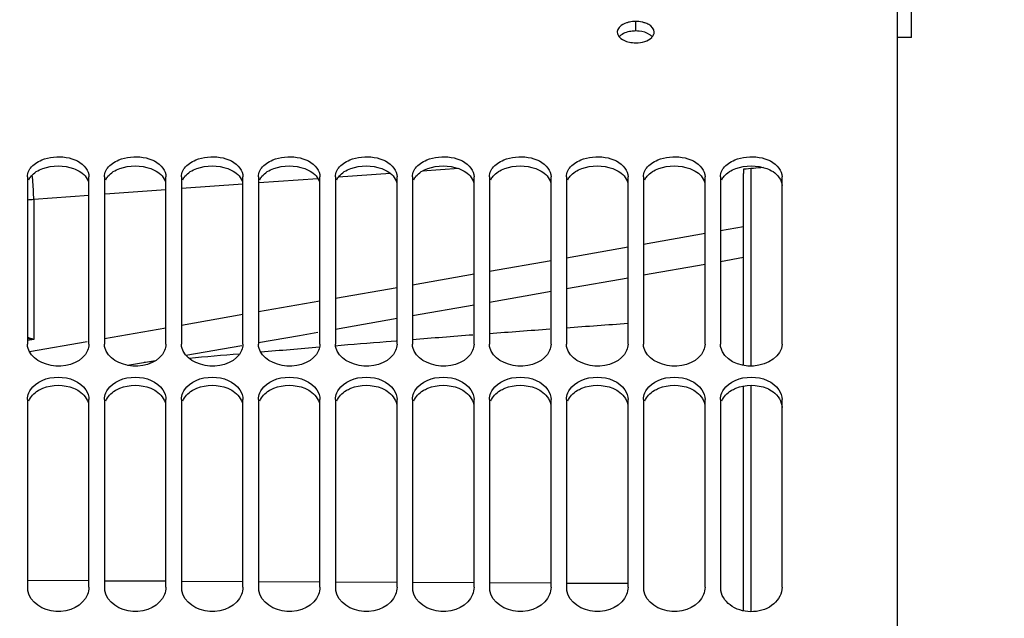
# Model space of a CAD drawing. Units: millimetres. Extents: x 0 to 594, y 0 to 420.
# Drawn here: x 91 to 123, y 296 to 315 of the extents above; entities that cross this region are included whole.
import ezdxf

# ---------------------------------------------------------------- set-up
doc = ezdxf.new("R2010")
doc.units = ezdxf.units.MM
doc.header["$LTSCALE"] = 32.67
doc.layers.get('0').update_dxf_attribs({"linetype": 'CONTINUOUS'})
for name, color, linetype in [('02___PRT_ALL_AXES', 7, 'CONTINUOUS'), ('7_ALL_FEATURES', 7, 'CONTINUOUS'), ('SOLIDES', 7, 'CONTINUOUS')]:
    doc.layers.add(name, color=color, linetype=linetype)
doc.styles.get("Standard").update_dxf_attribs({"font": 'txt', "width": 0.85})
doc.styles.add('TEXTSTYLE_5', font='gdt', dxfattribs={"width": 0.85})
doc.dimstyles.new('DIMSTYLE_1', dxfattribs={"dimtxt": 3.5, "dimasz": 3.5, "dimexe": 1.5, "dimexo": 1, "dimgap": 0.875, "dimtad": 1, "dimdec": 4, "dimlfac": 4, "dimtxsty": 'STANDARD', "dimblk": '_FILLED', "dimblk1": '_FILLED', "dimblk2": '_FILLED', "dimcen": 0.09, "dimclrt": 5, "dimadec": 0, "dimazin": 0, "dimtp": 0.8, "dimtm": 0.8, "dimtfac": 1, "dimtdec": 4, "dimtofl": 0, "dimtmove": 0, "dimatfit": 3, "dimldrblk": '_FILLED', "dimfxl": 1, "dimtolj": 1, "dimarcsym": 0})
doc.dimstyles.new('DIMSTYLE_3', dxfattribs={"dimtxt": 3.5, "dimasz": 3.5, "dimexe": 1.5, "dimexo": 1, "dimgap": 0.875, "dimtad": 1, "dimdec": 4, "dimlfac": 4, "dimtxsty": 'STANDARD', "dimblk": '_FILLED', "dimblk1": '_FILLED', "dimblk2": '_FILLED', "dimcen": 0.09, "dimclrt": 5, "dimadec": 0, "dimazin": 0, "dimtp": 0.0001, "dimtm": 0.0001, "dimtfac": 1, "dimtdec": 4, "dimtofl": 0, "dimtmove": 0, "dimatfit": 3, "dimldrblk": '_FILLED', "dimfxl": 1, "dimtolj": 1, "dimarcsym": 0})
doc.dimstyles.new('DIMSTYLE_7', dxfattribs={"dimtxt": 3.5, "dimasz": 3.5, "dimexe": 1.5, "dimexo": 1, "dimgap": 0.875, "dimtad": 1, "dimdec": 0, "dimlfac": 4, "dimtxsty": 'STANDARD', "dimblk": '_FILLED', "dimblk1": '_FILLED', "dimblk2": '_FILLED', "dimcen": 0.09, "dimclrt": 5, "dimadec": 0, "dimazin": 0, "dimtp": 0.0001, "dimtm": 0.0001, "dimtfac": 1, "dimtdec": 0, "dimtofl": 0, "dimtmove": 0, "dimatfit": 3, "dimldrblk": '_FILLED', "dimfxl": 1, "dimtolj": 1, "dimarcsym": 0})

# ---------------------------------------------------------------- blocks, each defined once
blk = doc.blocks.new('_FILLED')
at = {"color": 0, "linetype": 'BYBLOCK'}
blk.add_solid([(0, 0), (-1, 0.2143), (-1, -0.2143)], dxfattribs=at)
blk = doc.blocks.new('*D0')
at = {"color": 2, "linetype": 'CONTINUOUS'}
for p, q in [((74.408, 376.513), (74.408, 377.138)), ((192.137, 376.513), (192.137, 377.138)), ((74.408, 332.601), (74.408, 376.513)), ((192.137, 247.449), (192.137, 376.513)), ((74.408, 375.638), (133.273, 375.638)), ((192.137, 375.638), (133.273, 375.638)), ((74.408, 323.454), (74.408, 328.263))]:
    blk.add_line(p, q, dxfattribs=at)
at = {"color": 2, "linetype": 'CONTINUOUS', "xscale": 3.5, "yscale": 3.5, "zscale": 3.5, "rotation": 180}
blk.add_blockref('_FILLED', (74.408, 375.638), dxfattribs=at)
at = {"color": 2, "linetype": 'CONTINUOUS', "xscale": 3.5, "yscale": 3.5, "zscale": 3.5}
blk.add_blockref('_FILLED', (192.137, 375.638), dxfattribs=at)
at = {"color": 5, "linetype": 'CONTINUOUS', "insert": (133.273, 380.013), "char_height": 3.5, "width": 8.925, "attachment_point": 2, "line_spacing_factor": 0.9}
blk.add_mtext('Xg', dxfattribs=at)
blk = doc.blocks.new('*D20')
at = {"color": 2, "linetype": 'CONTINUOUS'}
for p in [(138.429, 318.763), (138.429, 164.763)]:
    blk.add_line(p, (138.429, 241.763), dxfattribs=at)
at = {"color": 2, "linetype": 'CONTINUOUS', "xscale": 3.5, "yscale": 3.5, "zscale": 3.5}
for p, rotation in [((138.429, 318.763), 90), ((138.429, 164.763), 270)]:
    blk.add_blockref('_FILLED', p, dxfattribs=dict(at, rotation=rotation))
at = {"color": 5, "linetype": 'CONTINUOUS', "insert": (134.054, 232.023), "char_height": 3.5, "width": 20.3875, "attachment_point": 2, "rotation": 90, "line_spacing_factor": 0.9, "style": 'TEXTSTYLE_5'}
blk.add_mtext('{\\Fgdt;n}\\Ftxt;616', dxfattribs=at)
blk = doc.blocks.new('*D29')
at = {"color": 2, "linetype": 'CONTINUOUS'}
for p, q in [((74.408, 348.105), (74.408, 397.138)), ((323.483, 378.562), (323.483, 397.138)), ((74.408, 395.638), (198.946, 395.638)), ((323.483, 395.638), (198.946, 395.638)), ((323.483, 254.894), (323.483, 373.195))]:
    blk.add_line(p, q, dxfattribs=at)
at = {"color": 2, "linetype": 'CONTINUOUS', "xscale": 3.5, "yscale": 3.5, "zscale": 3.5, "rotation": 180}
blk.add_blockref('_FILLED', (74.408, 395.638), dxfattribs=at)
at = {"color": 2, "linetype": 'CONTINUOUS', "xscale": 3.5, "yscale": 3.5, "zscale": 3.5}
blk.add_blockref('_FILLED', (323.483, 395.638), dxfattribs=at)
at = {"color": 5, "linetype": 'CONTINUOUS', "insert": (198.946, 400.013), "char_height": 3.5, "width": 13.3875, "attachment_point": 2, "line_spacing_factor": 0.9}
blk.add_mtext('996', dxfattribs=at)

msp = doc.modelspace()

# ---------------------------------------------------------------- linework, layer by layer
at = {"color": 9, "linetype": 'CONTINUOUS'}
for p, q in [((102.94267, 310.103845), (101.252871, 309.981725)), ((105.160698, 310.263296), (103.979853, 310.178526)), ((98.154823, 309.756388), (96.165514, 309.61071)), ((100.592551, 309.933854), (98.673031, 309.794211)), ((95.65807, 309.573426), (93.679137, 309.427546)), ((93.15807, 309.389008), (91.364272, 309.255934)), ((91.364272, 309.255934), (91.364272, 304.714059)), ((113.158092, 308.153979), (111.158084, 307.800719)), ((114.408071, 308.375127), (113.658088, 308.242406)), ((110.65809, 307.712518), (108.65808, 307.360147)), ((108.158089, 307.272167), (106.158076, 306.920674)), ((105.658087, 306.832913), (103.658072, 306.482287)), ((103.158083, 306.394741), (101.158078, 306.044975)), ((100.658077, 305.957639), (98.658084, 305.608722)), ((98.158071, 305.521595), (96.158088, 305.173516)), ((95.658079, 305.086597), (93.658091, 304.739344)), ((91.364272, 304.714059), (91.158067, 304.678606)), ((93.099363, 304.64245), (91.225543, 304.317867)), ((103.129804, 304.665366), (102.807747, 304.639595)), ((95.261517, 304.001298), (94.951327, 303.973704)), ((91.159202, 296.902332), (93.159152, 296.892313)), ((93.659139, 296.889809), (95.659089, 296.87979)), ((96.159076, 296.877285), (98.159026, 296.867266)), ((98.659014, 296.864761), (100.658963, 296.854742)), ((101.158951, 296.852237), (103.158901, 296.842219)), ((103.658888, 296.839714), (105.658838, 296.829695)), ((106.158825, 296.82719), (108.158775, 296.817171)), ((108.658763, 296.814666), (110.658712, 296.804647))]:
    msp.add_line(p, q, dxfattribs=at)
at = {"color": 7, "linetype": 'CONTINUOUS'}
for p, q in [((114.408071, 310.240255), (114.408071, 310.103372)), ((113.658071, 307.251041), (114.408071, 307.383573)), ((111.158071, 306.809268), (113.158071, 307.162687)), ((108.658071, 306.368931), (110.658071, 306.721089)), ((103.658071, 305.490867), (105.658071, 305.841748)), ((101.158071, 305.053827), (103.158071, 305.403459)), ((96.300667, 304.206974), (98.119796, 304.523853)), ((94.405855, 303.878065), (95.32172, 304.037036))]:
    msp.add_line(p, q, dxfattribs=at)
for points in [[(106.158071, 305.92947), (107.319937, 306.133314), (108.158071, 306.280891)], [(98.658071, 304.617616), (99.988508, 304.849369), (100.590551, 304.954616)]]:
    msp.add_lwpolyline(points, dxfattribs=at)
msp.add_arc((92.19637, 298.152036), 11.135032, 94.2855892, 95.3504379, dxfattribs=at)
at = {"color": 9, "linetype": 'CONTINUOUS'}
for centre, radius, start, end in [((164.583959, -463.307554), 770.427563, 94.202756167, 94.34922532), ((161.98445, -427.757297), 734.782386, 94.005504945, 94.161852968), ((85.063263, 287.005331), 18.796324, 70.4137426, 71.0795509), ((88.016401, 277.251641), 27.665731, 83.049518, 83.4795409), ((167.526993, -501.827375), 809.059656, 94.388243465, 94.527752694), ((173.243837, -572.569735), 880.032723, 94.732015069, 94.856850936)]:
    msp.add_arc(centre, radius, start, end, dxfattribs=at)
at = {"color": 7, "linetype": 'CONTINUOUS'}
msp.add_ellipse((196.45598, 241.7632), major_axis=(615.456523, 43.895402), ratio=0.121104979, start_param=1.694806598, end_param=1.695864454, dxfattribs=at)
at = {"color": 9, "linetype": 'CONTINUOUS'}
msp.add_open_spline([(91.364281, 309.255904), (91.363945, 309.318668), (91.357956, 309.584824), (91.338385, 309.850655), (91.315931, 310.05285)], degree=3, knots=[0, 0, 0, 0, 0.235778175, 1, 1, 1, 1], dxfattribs=at)
for points in [[(102.807747, 304.639595), (102.252422, 304.595051), (101.697142, 304.549955), (101.141906, 304.504319)], [(98.044931, 304.244232), (97.498615, 304.19739), (96.952342, 304.150049), (96.406112, 304.102224)]]:
    msp.add_open_spline(points, degree=3, dxfattribs=at)
at = {"layer": '02___PRT_ALL_AXES', "color": 7, "linetype": 'CONTINUOUS'}
for q in [(119.858071, 321.268054), (119.408071, 314.518054)]:
    msp.add_line((119.858071, 314.518054), q, dxfattribs=at)
at = {"layer": '7_ALL_FEATURES', "color": 7, "linetype": 'CONTINUOUS'}
for p, q in [((114.408071, 303.877567), (114.408071, 310.103372)), ((114.658078, 303.856312), (114.65806, 310.261908)), ((114.408071, 295.910515), (114.408071, 303.207688)), ((114.658077, 295.886974), (114.658078, 303.228932))]:
    msp.add_line(p, q, dxfattribs=at)
at = {"layer": 'SOLIDES', "color": 7, "linetype": 'CONTINUOUS'}
for p, q in [((119.408071, 243.5982), (119.408071, 330.88925)), ((91.158071, 309.998876), (91.158071, 304.568384)), ((93.158071, 304.568384), (93.158071, 309.998876)), ((93.658071, 309.998876), (93.658071, 304.568384)), ((95.658071, 304.568384), (95.658071, 309.998876)), ((96.158071, 309.998876), (96.158071, 304.568384)), ((98.158071, 304.568384), (98.158071, 309.998876)), ((98.658071, 309.998876), (98.658071, 304.568384)), ((100.658071, 304.568384), (100.658071, 309.998876)), ((101.158071, 309.998876), (101.158071, 304.568384)), ((103.158071, 304.568384), (103.158071, 309.998876)), ((103.658071, 309.998876), (103.658071, 304.568384)), ((105.658071, 304.568384), (105.658071, 309.998876)), ((106.158071, 309.998876), (106.158071, 304.568384)), ((108.158071, 304.568384), (108.158071, 309.998876)), ((108.658071, 309.998876), (108.658071, 304.568384)), ((110.658071, 304.568384), (110.658071, 309.998876)), ((111.158071, 309.998876), (111.158071, 304.568384)), ((113.158071, 304.568384), (113.158071, 309.998876)), ((113.658071, 309.998876), (113.658071, 304.568384)), ((115.658071, 304.568384), (115.658071, 309.998876)), ((91.158071, 302.76487), (91.158071, 296.676518)), ((93.158071, 296.676518), (93.158071, 302.76487)), ((93.658071, 302.76487), (93.658071, 296.676518)), ((95.658071, 296.676518), (95.658071, 302.76487)), ((96.158071, 302.76487), (96.158071, 296.676518)), ((98.158071, 296.676518), (98.158071, 302.76487)), ((98.658071, 302.76487), (98.658071, 296.676518)), ((100.658071, 296.676518), (100.658071, 302.76487)), ((101.158071, 302.76487), (101.158071, 296.676518)), ((103.158071, 296.676518), (103.158071, 302.76487)), ((103.658071, 302.76487), (103.658071, 296.676518)), ((105.658071, 296.676518), (105.658071, 302.76487)), ((106.158071, 302.76487), (106.158071, 296.676518)), ((108.158071, 296.676518), (108.158071, 302.76487)), ((108.658071, 302.76487), (108.658071, 296.676518)), ((110.658071, 296.676518), (110.658071, 302.76487)), ((111.158071, 302.76487), (111.158071, 296.676518)), ((113.158071, 296.676518), (113.158071, 302.76487)), ((113.658071, 302.76487), (113.658071, 296.676518)), ((115.658071, 296.676518), (115.658071, 302.76487))]:
    msp.add_line(p, q, dxfattribs=at)
at = {"layer": 'SOLIDES', "color": 9, "linetype": 'CONTINUOUS'}
msp.add_line((110.908071, 314.725861), (110.908071, 315.034154), dxfattribs=at)
at = {"layer": 'SOLIDES', "color": 7, "linetype": 'CONTINUOUS'}
for centre, radius, start, end in [((110.907477, 314.028092), 1.006062, 89.9662077, 101.7927196), ((110.908664, 314.028092), 1.006062, 78.2072804, 90.0337923), ((110.908364, 315.339908), 0.997565, 263.8053157, 269.9831205), ((111.174137, 314.767215), 0.356081, 315.5804795, 319.369823), ((91.77123, 296.677233), 0.61316, 180.0667622, 191.4097032), ((94.27123, 296.677233), 0.61316, 180.0667622, 191.4097032), ((96.77123, 296.677233), 0.61316, 180.0667622, 191.4097032), ((99.27123, 296.677233), 0.61316, 180.0667622, 191.4097032), ((101.77123, 296.677233), 0.61316, 180.0667622, 191.4097032), ((104.27123, 296.677233), 0.61316, 180.0667622, 191.4097032), ((106.77123, 296.677233), 0.61316, 180.0667622, 191.4097032), ((109.27123, 296.677233), 0.61316, 180.0667622, 191.4097032), ((111.77123, 296.677233), 0.61316, 180.0667622, 191.4097032), ((114.27123, 296.677233), 0.61316, 180.0667622, 191.4097032)]:
    msp.add_arc(centre, radius, start, end, dxfattribs=at)
at = {"layer": 'SOLIDES', "color": 3, "linetype": 'CONTINUOUS'}
msp.add_arc((110.907816, 313.70373), 1.02213, 83.9427823, 89.985734, dxfattribs=at)
at = {"layer": 'SOLIDES', "color": 7, "linetype": 'CONTINUOUS'}
for points in [[(110.610914, 314.988848), (110.529332, 314.962426), (110.447954, 314.921977), (110.387678, 314.86098)], [(110.308071, 314.68991), (110.308071, 314.634185), (110.335498, 314.577653), (110.371764, 314.535344)], [(110.387678, 314.86098), (110.356598, 314.829528), (110.330155, 314.790899), (110.31713, 314.748643)], [(110.371764, 314.535344), (110.432643, 314.46432), (110.522061, 314.41775), (110.610914, 314.388496)], [(110.610914, 314.388496), (110.672351, 314.368268), (110.736416, 314.355141), (110.80072, 314.348168)], [(110.908071, 314.342343), (111.00831, 314.342343), (111.110015, 314.357148), (111.205227, 314.388496)], [(111.205227, 314.388496), (111.286937, 314.415398), (111.368282, 314.45652), (111.428463, 314.517991)], [(91.158071, 309.998876), (91.158071, 310.064178), (91.175256, 310.130646), (91.203834, 310.189364)], [(93.059571, 310.27574), (93.117913, 310.197055), (93.158071, 310.09683), (93.158071, 309.998876)], [(93.658071, 309.998876), (93.658071, 310.064178), (93.675256, 310.130646), (93.703834, 310.189364)], [(95.559571, 310.27574), (95.617913, 310.197055), (95.658071, 310.09683), (95.658071, 309.998876)], [(96.158071, 309.998876), (96.158071, 310.064178), (96.175256, 310.130646), (96.203834, 310.189364)], [(98.059571, 310.27574), (98.117913, 310.197055), (98.158071, 310.09683), (98.158071, 309.998876)], [(98.658071, 309.998876), (98.658071, 310.064178), (98.675256, 310.130646), (98.703834, 310.189364)], [(100.559571, 310.27574), (100.617913, 310.197055), (100.658071, 310.09683), (100.658071, 309.998876)], [(101.158071, 309.998876), (101.158071, 310.064178), (101.175256, 310.130646), (101.203834, 310.189364)], [(103.059571, 310.27574), (103.117913, 310.197055), (103.158071, 310.09683), (103.158071, 309.998876)], [(103.658071, 309.998876), (103.658071, 310.064178), (103.675256, 310.130646), (103.703834, 310.189364)], [(105.559571, 310.27574), (105.617913, 310.197055), (105.658071, 310.09683), (105.658071, 309.998876)], [(106.158071, 309.998876), (106.158071, 310.064178), (106.175256, 310.130646), (106.203834, 310.189364)], [(108.059571, 310.27574), (108.117913, 310.197055), (108.158071, 310.09683), (108.158071, 309.998876)], [(108.658071, 309.998876), (108.658071, 310.064178), (108.675256, 310.130646), (108.703834, 310.189364)], [(110.559571, 310.27574), (110.617913, 310.197055), (110.658071, 310.09683), (110.658071, 309.998876)], [(111.158071, 309.998876), (111.158071, 310.064178), (111.175256, 310.130646), (111.203834, 310.189364)], [(113.059571, 310.27574), (113.117913, 310.197055), (113.158071, 310.09683), (113.158071, 309.998876)], [(113.658071, 309.998876), (113.658071, 310.064178), (113.675256, 310.130646), (113.703834, 310.189364)], [(115.559571, 310.27574), (115.617913, 310.197055), (115.658071, 310.09683), (115.658071, 309.998876)], [(93.158071, 304.568384), (93.158071, 304.496437), (93.141169, 304.423353), (93.112307, 304.357449)], [(95.658071, 304.568384), (95.658071, 304.496437), (95.641169, 304.423353), (95.612307, 304.357449)], [(98.158071, 304.568384), (98.158071, 304.496437), (98.141169, 304.423353), (98.112307, 304.357449)], [(100.658071, 304.568384), (100.658071, 304.496437), (100.641169, 304.423353), (100.612307, 304.357449)], [(103.158071, 304.568384), (103.158071, 304.496437), (103.141169, 304.423353), (103.112307, 304.357449)], [(105.658071, 304.568384), (105.658071, 304.496437), (105.641169, 304.423353), (105.612307, 304.357449)], [(108.158071, 304.568384), (108.158071, 304.496437), (108.141169, 304.423353), (108.112307, 304.357449)], [(110.658071, 304.568384), (110.658071, 304.496437), (110.641169, 304.423353), (110.612307, 304.357449)], [(113.158071, 304.568384), (113.158071, 304.496437), (113.141169, 304.423353), (113.112307, 304.357449)], [(91.25657, 303.078847), (91.437399, 303.35558), (92.158071, 303.628718), (92.878742, 303.35558), (93.059571, 303.078847)], [(93.75657, 303.078847), (93.937399, 303.35558), (94.658071, 303.628718), (95.378742, 303.35558), (95.559571, 303.078847)], [(96.25657, 303.078847), (96.437399, 303.35558), (97.158071, 303.628718), (97.878742, 303.35558), (98.059571, 303.078847)], [(98.75657, 303.078847), (98.937399, 303.35558), (99.658071, 303.628718), (100.378742, 303.35558), (100.559571, 303.078847)], [(101.25657, 303.078847), (101.437399, 303.35558), (102.158071, 303.628718), (102.878742, 303.35558), (103.059571, 303.078847)], [(103.75657, 303.078847), (103.937399, 303.35558), (104.658071, 303.628718), (105.378742, 303.35558), (105.559571, 303.078847)], [(106.25657, 303.078847), (106.437399, 303.35558), (107.158071, 303.628718), (107.878742, 303.35558), (108.059571, 303.078847)], [(108.75657, 303.078847), (108.937399, 303.35558), (109.658071, 303.628718), (110.378742, 303.35558), (110.559571, 303.078847)], [(111.25657, 303.078847), (111.437399, 303.35558), (112.158071, 303.628718), (112.878742, 303.35558), (113.059571, 303.078847)], [(113.75657, 303.078847), (113.937399, 303.35558), (114.658071, 303.628718), (115.378742, 303.35558), (115.559571, 303.078847)], [(93.059571, 303.078847), (93.119572, 302.987024), (93.158071, 302.874558), (93.158071, 302.76487)], [(95.559571, 303.078847), (95.619572, 302.987024), (95.658071, 302.874558), (95.658071, 302.76487)], [(98.059571, 303.078847), (98.119572, 302.987024), (98.158071, 302.874558), (98.158071, 302.76487)], [(100.559571, 303.078847), (100.619572, 302.987024), (100.658071, 302.874558), (100.658071, 302.76487)], [(103.059571, 303.078847), (103.119572, 302.987024), (103.158071, 302.874558), (103.158071, 302.76487)], [(105.559571, 303.078847), (105.619572, 302.987024), (105.658071, 302.874558), (105.658071, 302.76487)], [(108.059571, 303.078847), (108.119572, 302.987024), (108.158071, 302.874558), (108.158071, 302.76487)], [(110.559571, 303.078847), (110.619572, 302.987024), (110.658071, 302.874558), (110.658071, 302.76487)], [(113.059571, 303.078847), (113.119572, 302.987024), (113.158071, 302.874558), (113.158071, 302.76487)], [(115.559571, 303.078847), (115.619572, 302.987024), (115.658071, 302.874558), (115.658071, 302.76487)], [(91.158071, 302.76487), (91.158071, 302.838462), (91.174815, 302.913223), (91.203834, 302.980852)], [(93.658071, 302.76487), (93.658071, 302.838462), (93.674815, 302.913223), (93.703834, 302.980852)], [(96.158071, 302.76487), (96.158071, 302.838462), (96.174815, 302.913223), (96.203834, 302.980852)], [(98.658071, 302.76487), (98.658071, 302.838462), (98.674815, 302.913223), (98.703834, 302.980852)], [(101.158071, 302.76487), (101.158071, 302.838462), (101.174815, 302.913223), (101.203834, 302.980852)], [(103.658071, 302.76487), (103.658071, 302.838462), (103.674815, 302.913223), (103.703834, 302.980852)], [(106.158071, 302.76487), (106.158071, 302.838462), (106.174815, 302.913223), (106.203834, 302.980852)], [(108.658071, 302.76487), (108.658071, 302.838462), (108.674815, 302.913223), (108.703834, 302.980852)], [(111.158071, 302.76487), (111.158071, 302.838462), (111.174815, 302.913223), (111.203834, 302.980852)], [(113.658071, 302.76487), (113.658071, 302.838462), (113.674815, 302.913223), (113.703834, 302.980852)], [(93.158071, 296.676518), (93.158071, 296.597018), (93.141501, 296.516395), (93.112307, 296.442449)], [(95.658071, 296.676518), (95.658071, 296.597018), (95.641501, 296.516395), (95.612307, 296.442449)], [(98.158071, 296.676518), (98.158071, 296.597018), (98.141501, 296.516395), (98.112307, 296.442449)], [(100.658071, 296.676518), (100.658071, 296.597018), (100.641501, 296.516395), (100.612307, 296.442449)], [(103.158071, 296.676518), (103.158071, 296.597018), (103.141501, 296.516395), (103.112307, 296.442449)], [(105.658071, 296.676518), (105.658071, 296.597018), (105.641501, 296.516395), (105.612307, 296.442449)], [(108.158071, 296.676518), (108.158071, 296.597018), (108.141501, 296.516395), (108.112307, 296.442449)], [(110.658071, 296.676518), (110.658071, 296.597018), (110.641501, 296.516395), (110.612307, 296.442449)], [(113.158071, 296.676518), (113.158071, 296.597018), (113.141501, 296.516395), (113.112307, 296.442449)]]:
    msp.add_open_spline(points, degree=3, dxfattribs=at)
for points, knots in [([(110.701867, 315.012919), (110.68633, 315.009657), (110.655783, 315.002441), (110.625657, 314.993622), (110.610914, 314.988848)], [0, 0, 0, 0, 0.506048948, 1, 1, 1, 1]), ([(111.205227, 314.988848), (111.190484, 314.993622), (111.160358, 315.002441), (111.129812, 315.009657), (111.114274, 315.012919)], [0, 0, 0, 0, 0.493951052, 1, 1, 1, 1]), ([(111.508071, 314.68991), (111.508071, 314.790677), (111.381341, 314.922735), (111.248547, 314.974818), (111.205227, 314.988848)], [0, 0, 0, 0, 0.688756279, 1, 1, 1, 1]), ([(110.31713, 314.748643), (110.314182, 314.739079), (110.309641, 314.71966), (110.308071, 314.699767), (110.308071, 314.68991)], [0, 0, 0, 0, 0.503797903, 1, 1, 1, 1]), ([(111.444377, 314.535344), (111.456826, 314.549867), (111.478581, 314.580003), (111.493784, 314.614047), (111.499011, 314.631068)], [0, 0, 0, 0, 0.517897496, 1, 1, 1, 1]), ([(111.499011, 314.631068), (111.501957, 314.64066), (111.506496, 314.660115), (111.508071, 314.680044), (111.508071, 314.68991)], [0, 0, 0, 0, 0.504215954, 1, 1, 1, 1]), ([(91.25657, 310.27574), (91.34664, 310.397215), (91.893799, 310.752476), (92.769873, 310.666451), (93.059571, 310.27574)], [0, 0, 0, 0, 0.237170381, 1, 1, 1, 1]), ([(93.75657, 310.27574), (93.84664, 310.397215), (94.393799, 310.752476), (95.269873, 310.666451), (95.559571, 310.27574)], [0, 0, 0, 0, 0.237170381, 1, 1, 1, 1]), ([(96.25657, 310.27574), (96.34664, 310.397215), (96.893799, 310.752476), (97.769873, 310.666451), (98.059571, 310.27574)], [0, 0, 0, 0, 0.237170381, 1, 1, 1, 1]), ([(98.75657, 310.27574), (98.84664, 310.397215), (99.393799, 310.752476), (100.269873, 310.666451), (100.559571, 310.27574)], [0, 0, 0, 0, 0.237170381, 1, 1, 1, 1]), ([(101.25657, 310.27574), (101.34664, 310.397215), (101.893799, 310.752476), (102.769873, 310.666451), (103.059571, 310.27574)], [0, 0, 0, 0, 0.237170381, 1, 1, 1, 1]), ([(103.75657, 310.27574), (103.84664, 310.397215), (104.393799, 310.752476), (105.269873, 310.666451), (105.559571, 310.27574)], [0, 0, 0, 0, 0.237170381, 1, 1, 1, 1]), ([(106.25657, 310.27574), (106.34664, 310.397215), (106.893799, 310.752476), (107.769873, 310.666451), (108.059571, 310.27574)], [0, 0, 0, 0, 0.237170381, 1, 1, 1, 1]), ([(108.75657, 310.27574), (108.84664, 310.397215), (109.393799, 310.752476), (110.269873, 310.666451), (110.559571, 310.27574)], [0, 0, 0, 0, 0.237170381, 1, 1, 1, 1]), ([(111.25657, 310.27574), (111.34664, 310.397215), (111.893799, 310.752476), (112.769873, 310.666451), (113.059571, 310.27574)], [0, 0, 0, 0, 0.237170381, 1, 1, 1, 1]), ([(113.75657, 310.27574), (113.84664, 310.397215), (114.393799, 310.752476), (115.269873, 310.666451), (115.559571, 310.27574)], [0, 0, 0, 0, 0.237170381, 1, 1, 1, 1]), ([(91.203834, 310.189364), (91.21112, 310.204334), (91.227414, 310.23398), (91.246373, 310.261987), (91.25657, 310.27574)], [0, 0, 0, 0, 0.493026081, 1, 1, 1, 1]), ([(93.703834, 310.189364), (93.71112, 310.204334), (93.727414, 310.23398), (93.746373, 310.261987), (93.75657, 310.27574)], [0, 0, 0, 0, 0.493026081, 1, 1, 1, 1]), ([(96.203834, 310.189364), (96.21112, 310.204334), (96.227414, 310.23398), (96.246373, 310.261987), (96.25657, 310.27574)], [0, 0, 0, 0, 0.493026081, 1, 1, 1, 1]), ([(98.703834, 310.189364), (98.71112, 310.204334), (98.727414, 310.23398), (98.746373, 310.261987), (98.75657, 310.27574)], [0, 0, 0, 0, 0.493026081, 1, 1, 1, 1]), ([(101.203834, 310.189364), (101.21112, 310.204334), (101.227414, 310.23398), (101.246373, 310.261987), (101.25657, 310.27574)], [0, 0, 0, 0, 0.493026081, 1, 1, 1, 1]), ([(103.703834, 310.189364), (103.71112, 310.204334), (103.727414, 310.23398), (103.746373, 310.261987), (103.75657, 310.27574)], [0, 0, 0, 0, 0.493026081, 1, 1, 1, 1]), ([(106.203834, 310.189364), (106.21112, 310.204334), (106.227414, 310.23398), (106.246373, 310.261987), (106.25657, 310.27574)], [0, 0, 0, 0, 0.493026081, 1, 1, 1, 1]), ([(108.703834, 310.189364), (108.71112, 310.204334), (108.727414, 310.23398), (108.746373, 310.261987), (108.75657, 310.27574)], [0, 0, 0, 0, 0.493026081, 1, 1, 1, 1]), ([(111.203834, 310.189364), (111.21112, 310.204334), (111.227414, 310.23398), (111.246373, 310.261987), (111.25657, 310.27574)], [0, 0, 0, 0, 0.493026081, 1, 1, 1, 1]), ([(113.703834, 310.189364), (113.71112, 310.204334), (113.727414, 310.23398), (113.746373, 310.261987), (113.75657, 310.27574)], [0, 0, 0, 0, 0.493026081, 1, 1, 1, 1]), ([(91.170188, 304.459738), (91.166211, 304.477611), (91.160146, 304.513678), (91.158071, 304.5502), (91.158071, 304.568384)], [0, 0, 0, 0, 0.501722692, 1, 1, 1, 1]), ([(93.112307, 304.357449), (92.959335, 304.00815), (92.101134, 303.652033), (91.249556, 304.103007), (91.170188, 304.459738)], [0, 0, 0, 0, 0.510627335, 1, 1, 1, 1]), ([(93.670188, 304.459738), (93.666211, 304.477611), (93.660146, 304.513678), (93.658071, 304.5502), (93.658071, 304.568384)], [0, 0, 0, 0, 0.501722692, 1, 1, 1, 1]), ([(95.612307, 304.357449), (95.459335, 304.00815), (94.601134, 303.652033), (93.749556, 304.103007), (93.670188, 304.459738)], [0, 0, 0, 0, 0.510627335, 1, 1, 1, 1]), ([(96.170188, 304.459738), (96.166211, 304.477611), (96.160146, 304.513678), (96.158071, 304.5502), (96.158071, 304.568384)], [0, 0, 0, 0, 0.501722692, 1, 1, 1, 1]), ([(98.112307, 304.357449), (97.959335, 304.00815), (97.101134, 303.652033), (96.249556, 304.103007), (96.170188, 304.459738)], [0, 0, 0, 0, 0.510627335, 1, 1, 1, 1]), ([(98.670188, 304.459738), (98.666211, 304.477611), (98.660146, 304.513678), (98.658071, 304.5502), (98.658071, 304.568384)], [0, 0, 0, 0, 0.501722692, 1, 1, 1, 1]), ([(100.612307, 304.357449), (100.459335, 304.00815), (99.601134, 303.652033), (98.749556, 304.103007), (98.670188, 304.459738)], [0, 0, 0, 0, 0.510627335, 1, 1, 1, 1]), ([(101.170188, 304.459738), (101.166211, 304.477611), (101.160146, 304.513678), (101.158071, 304.5502), (101.158071, 304.568384)], [0, 0, 0, 0, 0.501722692, 1, 1, 1, 1]), ([(103.112307, 304.357449), (102.959335, 304.00815), (102.101134, 303.652033), (101.249556, 304.103007), (101.170188, 304.459738)], [0, 0, 0, 0, 0.510627335, 1, 1, 1, 1]), ([(103.670188, 304.459738), (103.666211, 304.477611), (103.660146, 304.513678), (103.658071, 304.5502), (103.658071, 304.568384)], [0, 0, 0, 0, 0.501722692, 1, 1, 1, 1]), ([(105.612307, 304.357449), (105.459335, 304.00815), (104.601134, 303.652033), (103.749556, 304.103007), (103.670188, 304.459738)], [0, 0, 0, 0, 0.510627335, 1, 1, 1, 1]), ([(106.170188, 304.459738), (106.166211, 304.477611), (106.160146, 304.513678), (106.158071, 304.5502), (106.158071, 304.568384)], [0, 0, 0, 0, 0.501722692, 1, 1, 1, 1]), ([(108.112307, 304.357449), (107.959335, 304.00815), (107.101134, 303.652033), (106.249556, 304.103007), (106.170188, 304.459738)], [0, 0, 0, 0, 0.510627335, 1, 1, 1, 1]), ([(108.670188, 304.459738), (108.666211, 304.477611), (108.660146, 304.513678), (108.658071, 304.5502), (108.658071, 304.568384)], [0, 0, 0, 0, 0.501722692, 1, 1, 1, 1]), ([(110.612307, 304.357449), (110.459335, 304.00815), (109.601134, 303.652033), (108.749556, 304.103007), (108.670188, 304.459738)], [0, 0, 0, 0, 0.510627335, 1, 1, 1, 1]), ([(111.170188, 304.459738), (111.166211, 304.477611), (111.160146, 304.513678), (111.158071, 304.5502), (111.158071, 304.568384)], [0, 0, 0, 0, 0.501722692, 1, 1, 1, 1]), ([(113.112307, 304.357449), (112.959335, 304.00815), (112.101134, 303.652033), (111.249556, 304.103007), (111.170188, 304.459738)], [0, 0, 0, 0, 0.510627335, 1, 1, 1, 1]), ([(113.670188, 304.459738), (113.666211, 304.477611), (113.660146, 304.513678), (113.658071, 304.5502), (113.658071, 304.568384)], [0, 0, 0, 0, 0.501722692, 1, 1, 1, 1]), ([(115.658071, 304.568384), (115.658071, 304.179379), (114.715149, 303.586601), (113.758798, 304.061467), (113.670188, 304.459738)], [0, 0, 0, 0, 0.488078027, 1, 1, 1, 1]), ([(91.203834, 302.980852), (91.211087, 302.997757), (91.227287, 303.031227), (91.246322, 303.063164), (91.25657, 303.078847)], [0, 0, 0, 0, 0.495430264, 1, 1, 1, 1]), ([(93.703834, 302.980852), (93.711087, 302.997757), (93.727287, 303.031227), (93.746322, 303.063164), (93.75657, 303.078847)], [0, 0, 0, 0, 0.495430264, 1, 1, 1, 1]), ([(96.203834, 302.980852), (96.211087, 302.997757), (96.227287, 303.031227), (96.246322, 303.063164), (96.25657, 303.078847)], [0, 0, 0, 0, 0.495430264, 1, 1, 1, 1]), ([(98.703834, 302.980852), (98.711087, 302.997757), (98.727287, 303.031227), (98.746322, 303.063164), (98.75657, 303.078847)], [0, 0, 0, 0, 0.495430264, 1, 1, 1, 1]), ([(101.203834, 302.980852), (101.211087, 302.997757), (101.227287, 303.031227), (101.246322, 303.063164), (101.25657, 303.078847)], [0, 0, 0, 0, 0.495430264, 1, 1, 1, 1]), ([(103.703834, 302.980852), (103.711087, 302.997757), (103.727287, 303.031227), (103.746322, 303.063164), (103.75657, 303.078847)], [0, 0, 0, 0, 0.495430264, 1, 1, 1, 1]), ([(106.203834, 302.980852), (106.211087, 302.997757), (106.227287, 303.031227), (106.246322, 303.063164), (106.25657, 303.078847)], [0, 0, 0, 0, 0.495430264, 1, 1, 1, 1]), ([(108.703834, 302.980852), (108.711087, 302.997757), (108.727287, 303.031227), (108.746322, 303.063164), (108.75657, 303.078847)], [0, 0, 0, 0, 0.495430264, 1, 1, 1, 1]), ([(111.203834, 302.980852), (111.211087, 302.997757), (111.227287, 303.031227), (111.246322, 303.063164), (111.25657, 303.078847)], [0, 0, 0, 0, 0.495430264, 1, 1, 1, 1]), ([(113.703834, 302.980852), (113.711087, 302.997757), (113.727287, 303.031227), (113.746322, 303.063164), (113.75657, 303.078847)], [0, 0, 0, 0, 0.495430264, 1, 1, 1, 1]), ([(115.658071, 296.676518), (115.658071, 296.476281), (115.413665, 296.041508), (114.732105, 295.822179), (114.029779, 295.963388), (113.710819, 296.353288), (113.670188, 296.555935)], [0, 0, 0, 0, 0.227283866, 0.493670578, 0.765403349, 1, 1, 1, 1]), ([(93.112307, 296.442449), (92.969224, 296.080023), (92.088605, 295.636435), (91.244494, 296.185336), (91.170188, 296.555935)], [0, 0, 0, 0, 0.507603147, 1, 1, 1, 1]), ([(95.612307, 296.442449), (95.469224, 296.080023), (94.588605, 295.636435), (93.744494, 296.185336), (93.670188, 296.555935)], [0, 0, 0, 0, 0.507603147, 1, 1, 1, 1]), ([(98.112307, 296.442449), (97.969224, 296.080023), (97.088605, 295.636435), (96.244494, 296.185336), (96.170188, 296.555935)], [0, 0, 0, 0, 0.507603147, 1, 1, 1, 1]), ([(100.612307, 296.442449), (100.469224, 296.080023), (99.588605, 295.636435), (98.744494, 296.185336), (98.670188, 296.555935)], [0, 0, 0, 0, 0.507603147, 1, 1, 1, 1]), ([(103.112307, 296.442449), (102.969224, 296.080023), (102.088605, 295.636435), (101.244494, 296.185336), (101.170188, 296.555935)], [0, 0, 0, 0, 0.507603147, 1, 1, 1, 1]), ([(105.612307, 296.442449), (105.469224, 296.080023), (104.588605, 295.636435), (103.744494, 296.185336), (103.670188, 296.555935)], [0, 0, 0, 0, 0.507603147, 1, 1, 1, 1]), ([(108.112307, 296.442449), (107.969224, 296.080023), (107.088605, 295.636435), (106.244494, 296.185336), (106.170188, 296.555935)], [0, 0, 0, 0, 0.507603147, 1, 1, 1, 1]), ([(110.612307, 296.442449), (110.469224, 296.080023), (109.588605, 295.636435), (108.744494, 296.185336), (108.670188, 296.555935)], [0, 0, 0, 0, 0.507603147, 1, 1, 1, 1]), ([(113.112307, 296.442449), (112.969224, 296.080023), (112.088605, 295.636435), (111.244494, 296.185336), (111.170188, 296.555935)], [0, 0, 0, 0, 0.507603147, 1, 1, 1, 1])]:
    msp.add_open_spline(points, degree=3, knots=knots, dxfattribs=at)
at = {"layer": 'SOLIDES', "color": 3, "linetype": 'CONTINUOUS'}
for points, knots in [([(110.908071, 314.725861), (110.855918, 314.725861), (110.673065, 314.711554), (110.480871, 314.647528), (110.387403, 314.553138)], [0, 0, 0, 0, 0.281920859, 1, 1, 1, 1]), ([(111.444346, 314.536327), (111.422358, 314.561646), (111.301037, 314.665005), (111.139041, 314.70707), (111.015673, 314.720154)], [0, 0, 0, 0, 0.212784143, 1, 1, 1, 1]), ([(91.203631, 309.90104), (91.222732, 309.940212), (91.331696, 310.105251), (91.512437, 310.210826), (91.655377, 310.26324)], [0, 0, 0, 0, 0.222547591, 1, 1, 1, 1]), ([(92.660764, 310.26324), (92.722542, 310.240587), (92.926937, 310.149399), (93.107624, 309.964926), (93.146013, 309.809407)], [0, 0, 0, 0, 0.291167892, 1, 1, 1, 1]), ([(93.703631, 309.90104), (93.722732, 309.940212), (93.831696, 310.105251), (94.012437, 310.210826), (94.155377, 310.26324)], [0, 0, 0, 0, 0.222547591, 1, 1, 1, 1]), ([(95.160764, 310.26324), (95.222542, 310.240587), (95.426937, 310.149399), (95.607624, 309.964926), (95.646013, 309.809407)], [0, 0, 0, 0, 0.291167892, 1, 1, 1, 1]), ([(96.203631, 309.90104), (96.222732, 309.940212), (96.331696, 310.105251), (96.512437, 310.210826), (96.655377, 310.26324)], [0, 0, 0, 0, 0.222547591, 1, 1, 1, 1]), ([(97.660764, 310.26324), (97.722542, 310.240587), (97.926937, 310.149399), (98.107624, 309.964926), (98.146013, 309.809407)], [0, 0, 0, 0, 0.291167892, 1, 1, 1, 1]), ([(98.703631, 309.90104), (98.722732, 309.940212), (98.831696, 310.105251), (99.012437, 310.210826), (99.155377, 310.26324)], [0, 0, 0, 0, 0.222547591, 1, 1, 1, 1]), ([(100.160764, 310.26324), (100.222542, 310.240587), (100.426937, 310.149399), (100.607624, 309.964926), (100.646013, 309.809407)], [0, 0, 0, 0, 0.291167892, 1, 1, 1, 1]), ([(101.203631, 309.90104), (101.222732, 309.940212), (101.331696, 310.105251), (101.512437, 310.210826), (101.655377, 310.26324)], [0, 0, 0, 0, 0.222547591, 1, 1, 1, 1]), ([(102.660764, 310.26324), (102.722542, 310.240587), (102.926937, 310.149399), (103.107624, 309.964926), (103.146013, 309.809407)], [0, 0, 0, 0, 0.291167892, 1, 1, 1, 1]), ([(103.703631, 309.90104), (103.722732, 309.940212), (103.831696, 310.105251), (104.012437, 310.210826), (104.155377, 310.26324)], [0, 0, 0, 0, 0.222547591, 1, 1, 1, 1]), ([(105.160764, 310.26324), (105.222542, 310.240587), (105.426937, 310.149399), (105.607624, 309.964926), (105.646013, 309.809407)], [0, 0, 0, 0, 0.291167892, 1, 1, 1, 1]), ([(106.203631, 309.90104), (106.222732, 309.940212), (106.331696, 310.105251), (106.512437, 310.210826), (106.655377, 310.26324)], [0, 0, 0, 0, 0.222547591, 1, 1, 1, 1]), ([(107.660764, 310.26324), (107.722542, 310.240587), (107.926937, 310.149399), (108.107624, 309.964926), (108.146013, 309.809407)], [0, 0, 0, 0, 0.291167892, 1, 1, 1, 1]), ([(108.703631, 309.90104), (108.722732, 309.940212), (108.831696, 310.105251), (109.012437, 310.210826), (109.155377, 310.26324)], [0, 0, 0, 0, 0.222547591, 1, 1, 1, 1]), ([(110.160764, 310.26324), (110.222542, 310.240587), (110.426937, 310.149399), (110.607624, 309.964926), (110.646013, 309.809407)], [0, 0, 0, 0, 0.291167892, 1, 1, 1, 1]), ([(111.203631, 309.90104), (111.222732, 309.940212), (111.331696, 310.105251), (111.512437, 310.210826), (111.655377, 310.26324)], [0, 0, 0, 0, 0.222547591, 1, 1, 1, 1]), ([(112.660764, 310.26324), (112.722542, 310.240587), (112.926937, 310.149399), (113.107624, 309.964926), (113.146013, 309.809407)], [0, 0, 0, 0, 0.291167892, 1, 1, 1, 1]), ([(113.703631, 309.90104), (113.722732, 309.940212), (113.831696, 310.105251), (114.012437, 310.210826), (114.155377, 310.26324)], [0, 0, 0, 0, 0.222547591, 1, 1, 1, 1]), ([(115.160764, 310.26324), (115.232557, 310.236914), (115.46203, 310.134084), (115.658071, 309.890687), (115.658071, 309.711769)], [0, 0, 0, 0, 0.299420671, 1, 1, 1, 1]), ([(91.203631, 302.722803), (91.262739, 302.8603), (91.418797, 303.020366), (91.603051, 303.112154), (91.655377, 303.133953)], [0, 0, 0, 0, 0.72529289, 1, 1, 1, 1]), ([(92.660764, 303.133953), (92.723067, 303.107998), (92.936638, 302.99905), (93.109145, 302.788234), (93.146013, 302.618883)], [0, 0, 0, 0, 0.280274726, 1, 1, 1, 1]), ([(93.703631, 302.722803), (93.762739, 302.8603), (93.918797, 303.020366), (94.103051, 303.112154), (94.155377, 303.133953)], [0, 0, 0, 0, 0.72529289, 1, 1, 1, 1]), ([(95.160764, 303.133953), (95.223067, 303.107998), (95.436638, 302.99905), (95.609145, 302.788234), (95.646013, 302.618883)], [0, 0, 0, 0, 0.280274726, 1, 1, 1, 1]), ([(96.203631, 302.722803), (96.262739, 302.8603), (96.418797, 303.020366), (96.603051, 303.112154), (96.655377, 303.133953)], [0, 0, 0, 0, 0.72529289, 1, 1, 1, 1]), ([(97.660764, 303.133953), (97.723067, 303.107998), (97.936638, 302.99905), (98.109145, 302.788234), (98.146013, 302.618883)], [0, 0, 0, 0, 0.280274726, 1, 1, 1, 1]), ([(98.703631, 302.722803), (98.762739, 302.8603), (98.918797, 303.020366), (99.103051, 303.112154), (99.155377, 303.133953)], [0, 0, 0, 0, 0.72529289, 1, 1, 1, 1]), ([(100.160764, 303.133953), (100.223067, 303.107998), (100.436638, 302.99905), (100.609145, 302.788234), (100.646013, 302.618883)], [0, 0, 0, 0, 0.280274726, 1, 1, 1, 1]), ([(101.203631, 302.722803), (101.262739, 302.8603), (101.418797, 303.020366), (101.603051, 303.112154), (101.655377, 303.133953)], [0, 0, 0, 0, 0.72529289, 1, 1, 1, 1]), ([(102.660764, 303.133953), (102.723067, 303.107998), (102.936638, 302.99905), (103.109145, 302.788234), (103.146013, 302.618883)], [0, 0, 0, 0, 0.280274726, 1, 1, 1, 1]), ([(103.703631, 302.722803), (103.762739, 302.8603), (103.918797, 303.020366), (104.103051, 303.112154), (104.155377, 303.133953)], [0, 0, 0, 0, 0.72529289, 1, 1, 1, 1]), ([(105.160764, 303.133953), (105.223067, 303.107998), (105.436638, 302.99905), (105.609145, 302.788234), (105.646013, 302.618883)], [0, 0, 0, 0, 0.280274726, 1, 1, 1, 1]), ([(106.203631, 302.722803), (106.262739, 302.8603), (106.418797, 303.020366), (106.603051, 303.112154), (106.655377, 303.133953)], [0, 0, 0, 0, 0.72529289, 1, 1, 1, 1]), ([(107.660764, 303.133953), (107.723067, 303.107998), (107.936638, 302.99905), (108.109145, 302.788234), (108.146013, 302.618883)], [0, 0, 0, 0, 0.280274726, 1, 1, 1, 1]), ([(108.703631, 302.722803), (108.762739, 302.8603), (108.918797, 303.020366), (109.103051, 303.112154), (109.155377, 303.133953)], [0, 0, 0, 0, 0.72529289, 1, 1, 1, 1]), ([(110.160764, 303.133953), (110.223067, 303.107998), (110.436638, 302.99905), (110.609145, 302.788234), (110.646013, 302.618883)], [0, 0, 0, 0, 0.280274726, 1, 1, 1, 1]), ([(111.203631, 302.722803), (111.262739, 302.8603), (111.418797, 303.020366), (111.603051, 303.112154), (111.655377, 303.133953)], [0, 0, 0, 0, 0.72529289, 1, 1, 1, 1]), ([(112.660764, 303.133953), (112.723067, 303.107998), (112.936638, 302.99905), (113.109145, 302.788234), (113.146013, 302.618883)], [0, 0, 0, 0, 0.280274726, 1, 1, 1, 1]), ([(113.703631, 302.722803), (113.762739, 302.8603), (113.918797, 303.020366), (114.103051, 303.112154), (114.155377, 303.133953)], [0, 0, 0, 0, 0.72529289, 1, 1, 1, 1]), ([(115.160764, 303.133953), (115.233289, 303.10374), (115.475625, 302.978134), (115.658071, 302.704406), (115.658071, 302.508201)], [0, 0, 0, 0, 0.285935468, 1, 1, 1, 1])]:
    msp.add_open_spline(points, degree=3, knots=knots, dxfattribs=at)
for points in [[(91.655377, 310.26324), (91.97002, 310.378616), (92.346121, 310.378616), (92.660764, 310.26324)], [(94.155377, 310.26324), (94.47002, 310.378616), (94.846121, 310.378616), (95.160764, 310.26324)], [(96.655377, 310.26324), (96.97002, 310.378616), (97.346121, 310.378616), (97.660764, 310.26324)], [(99.155377, 310.26324), (99.47002, 310.378616), (99.846121, 310.378616), (100.160764, 310.26324)], [(101.655377, 310.26324), (101.97002, 310.378616), (102.346121, 310.378616), (102.660764, 310.26324)], [(104.155377, 310.26324), (104.47002, 310.378616), (104.846121, 310.378616), (105.160764, 310.26324)], [(106.655377, 310.26324), (106.97002, 310.378616), (107.346121, 310.378616), (107.660764, 310.26324)], [(109.155377, 310.26324), (109.47002, 310.378616), (109.846121, 310.378616), (110.160764, 310.26324)], [(111.655377, 310.26324), (111.97002, 310.378616), (112.346121, 310.378616), (112.660764, 310.26324)], [(114.155377, 310.26324), (114.47002, 310.378616), (114.846121, 310.378616), (115.160764, 310.26324)], [(91.655377, 303.133953), (91.964736, 303.262828), (92.351405, 303.262828), (92.660764, 303.133953)], [(94.155377, 303.133953), (94.464736, 303.262828), (94.851405, 303.262828), (95.160764, 303.133953)], [(96.655377, 303.133953), (96.964736, 303.262828), (97.351405, 303.262828), (97.660764, 303.133953)], [(99.155377, 303.133953), (99.464736, 303.262828), (99.851405, 303.262828), (100.160764, 303.133953)], [(101.655377, 303.133953), (101.964736, 303.262828), (102.351405, 303.262828), (102.660764, 303.133953)], [(104.155377, 303.133953), (104.464736, 303.262828), (104.851405, 303.262828), (105.160764, 303.133953)], [(106.655377, 303.133953), (106.964736, 303.262828), (107.351405, 303.262828), (107.660764, 303.133953)], [(109.155377, 303.133953), (109.464736, 303.262828), (109.851405, 303.262828), (110.160764, 303.133953)], [(111.655377, 303.133953), (111.964736, 303.262828), (112.351405, 303.262828), (112.660764, 303.133953)], [(114.155377, 303.133953), (114.464736, 303.262828), (114.851405, 303.262828), (115.160764, 303.133953)]]:
    msp.add_open_spline(points, degree=3, dxfattribs=at)

# ---------------------------------------------------------------- dimensions: what is measured, and where the dimension line sits
at = {"color": 2, "linetype": 'CONTINUOUS'}
dim = msp.add_linear_dim(base=(323.483071, 395.6382), p1=(74.408071, 347.104816), p2=(323.483071, 253.894275), dimstyle='DIMSTYLE_7', dxfattribs=at)
dim.commit()
dim.dimension.update_dxf_attribs({"geometry": '*D29', "text_midpoint": (198.94557, 395.6382), "dimtype": 160})
for base, p1, p2, angle, text, dimstyle, picture, middle in [((74.408071, 375.6382), (192.137087, 246.449196), (74.408071, 322.453816), 180, 'Xg', 'DIMSTYLE_1', '*D0', (133.272578, 375.6382)), ((138.429207, 164.7632), (116.908071, 318.7632), (116.908071, 164.7632), 270, '%%c<>', 'DIMSTYLE_3', '*D20', (138.429207, 232.022521))]:
    dim = msp.add_linear_dim(base=base, p1=p1, p2=p2, angle=angle, text=text, dimstyle=dimstyle, dxfattribs=at)
    dim.commit()
    dim.dimension.update_dxf_attribs({"geometry": picture, "text_midpoint": middle, "dimtype": 160})

doc.saveas('drawing.dxf')
